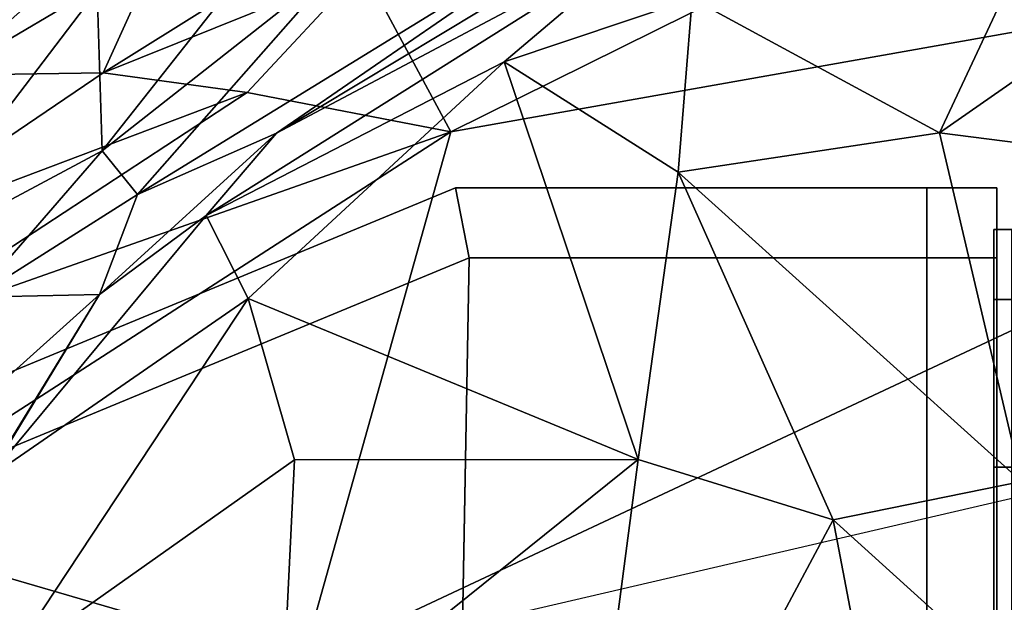
# Model space of a CAD drawing. Units: metres. Extents: x -1.23 to 1.22, y -1.11 to 1.1.
# Drawn here: x 0.36 to 0.38, y 1.05 to 1.07 of the extents above; entities that cross this region are included whole.
import ezdxf

# ---------------------------------------------------------------- set-up
doc = ezdxf.new("R2010")
doc.units = ezdxf.units.M
doc.header["$MEASUREMENT"] = 0
doc.layers.add('Layer001', color=7, linetype='Continuous', true_color=0x876e08)
doc.layers.add('Layer002', color=7, linetype='Continuous', true_color=0xb89be5)

# ---------------------------------------------------------------- blocks, each defined once
blk = doc.blocks.new('a910c14e-b680-4866-b203-2866125a591c')
at = {"layer": 'Layer001', "invisible_edges": 12}
for points in [[(3.352357, 1.055297, 0.053189), (3.36719, 1.061441, 0.053189), (3.36719, 1.061441, 0.027286)], [(3.352357, 1.055297, 0.027286), (3.36719, 1.061441, 0.027286), (3.36719, 1.061441, 0.005679)], [(3.36719, 1.061441, 0.126549), (3.352357, 1.055297, 0.126549), (3.352357, 1.055297, 0.147045)], [(3.36719, 1.061441, 0.005679), (3.352357, 1.055297, 0.005679), (3.352357, 1.055297, 0.027286)], [(3.36719, 1.061441, 0.027286), (3.352357, 1.055297, 0.027286), (3.352357, 1.055297, 0.053189)], [(3.352357, 1.055297, 0.147045), (3.36719, 1.061441, 0.147045), (3.36719, 1.061441, 0.126549)], [(3.352357, 1.055297, 0.003873), (3.352357, 1.055297, 0.005679), (3.36719, 1.061441, 0.005679)], [(3.352357, 1.055297, 0.003873), (3.36719, 1.061441, 0.003873), (3.367549, 1.059635, 0.003873)], [(3.36719, 1.061441, 0.005679), (3.36719, 1.061441, 0.003873), (3.352357, 1.055297, 0.003873)], [(3.36719, 1.061441, 0.053189), (3.352357, 1.055297, 0.053189), (3.352357, 1.055297, 0.079954)], [(3.36719, 1.061441, 0.126549), (3.36719, 1.061441, 0.101855), (3.352357, 1.055297, 0.101855)], [(3.352357, 1.055297, 0.101855), (3.36719, 1.061441, 0.101855), (3.36719, 1.061441, 0.079954)], [(3.352357, 1.055297, 0.101855), (3.352357, 1.055297, 0.126549), (3.36719, 1.061441, 0.126549)], [(3.352357, 1.055297, 0.079954), (3.36719, 1.061441, 0.079954), (3.36719, 1.061441, 0.053189)], [(3.36719, 1.061441, 0.079954), (3.352357, 1.055297, 0.079954), (3.352357, 1.055297, 0.101855)], [(3.36719, 1.061441, 0.027286), (3.36719, 1.061441, 0.053189), (3.379371, 1.061441, 0.053189)], [(3.379371, 1.061441, 0.005679), (3.36719, 1.061441, 0.005679), (3.36719, 1.061441, 0.027286)], [(3.379371, 1.061441, 0.053189), (3.379371, 1.061441, 0.027286), (3.36719, 1.061441, 0.027286)], [(3.36719, 1.061441, 0.027286), (3.379371, 1.061441, 0.027286), (3.379371, 1.061441, 0.005679)], [(3.36719, 1.061441, 0.003873), (3.36719, 1.061441, 0.005679), (3.379371, 1.061441, 0.005679)], [(3.379371, 1.061441, 0.005679), (3.379371, 1.061441, 0.003873), (3.36719, 1.061441, 0.003873)], [(3.367549, 1.059635, 0.003873), (3.36719, 1.061441, 0.003873), (3.379371, 1.061441, 0.003873)], [(3.36719, 1.061441, 0.079954), (3.379371, 1.061441, 0.079954), (3.379371, 1.061441, 0.053189)], [(3.379371, 1.061441, 0.126549), (3.36719, 1.061441, 0.126549), (3.36719, 1.061441, 0.147045)], [(3.36719, 1.061441, 0.101855), (3.36719, 1.061441, 0.126549), (3.379371, 1.061441, 0.126549)], [(3.379371, 1.061441, 0.126549), (3.379371, 1.061441, 0.101855), (3.36719, 1.061441, 0.101855)], [(3.379371, 1.061441, 0.053189), (3.36719, 1.061441, 0.053189), (3.36719, 1.061441, 0.079954)], [(3.36719, 1.061441, 0.101855), (3.379371, 1.061441, 0.101855), (3.379371, 1.061441, 0.079954)], [(3.379371, 1.061441, 0.079954), (3.36719, 1.061441, 0.079954), (3.36719, 1.061441, 0.101855)], [(3.36719, 1.061441, 0.147045), (3.379371, 1.061441, 0.147045), (3.379371, 1.061441, 0.126549)], [(3.379371, 1.061441, 0.003873), (3.379371, 1.059635, 0.003873), (3.367549, 1.059635, 0.003873)], [(3.379371, 1.061441, 0.147045), (3.381177, 1.061441, 0.147045), (3.381177, 1.061441, 0.126549)], [(3.381177, 1.061441, 0.005679), (3.379371, 1.061441, 0.005679), (3.379371, 1.061441, 0.027286)], [(3.381177, 1.061441, 0.101855), (3.381177, 1.061441, 0.079954), (3.379371, 1.061441, 0.079954)], [(3.381177, 1.061441, 0.126549), (3.379371, 1.061441, 0.126549), (3.379371, 1.061441, 0.147045)], [(3.381177, 1.061441, 0.027286), (3.379371, 1.061441, 0.027286), (3.379371, 1.061441, 0.053189)], [(3.379371, 1.061441, 0.027286), (3.381177, 1.061441, 0.027286), (3.381177, 1.061441, 0.005679)], [(3.379371, 1.061441, 0.053189), (3.381177, 1.061441, 0.053189), (3.381177, 1.061441, 0.027286)], [(3.381177, 1.061441, 0.005679), (3.381177, 1.061441, 0.003873), (3.379371, 1.061441, 0.003873)], [(3.381177, 1.059635, 0.003873), (3.379371, 1.059635, 0.003873), (3.379371, 1.061441, 0.003873)], [(3.379371, 1.061441, 0.003873), (3.379371, 1.061441, 0.005679), (3.381177, 1.061441, 0.005679)], [(3.379371, 1.061441, 0.003873), (3.381177, 1.061441, 0.003873), (3.381177, 1.059635, 0.003873)], [(3.379371, 1.061441, 0.126549), (3.381177, 1.061441, 0.126549), (3.381177, 1.061441, 0.101855)], [(3.379371, 1.061441, 0.053189), (3.379371, 1.061441, 0.079954), (3.381177, 1.061441, 0.079954)], [(3.379371, 1.061441, 0.079954), (3.379371, 1.061441, 0.101855), (3.381177, 1.061441, 0.101855)], [(3.381177, 1.061441, 0.101855), (3.379371, 1.061441, 0.101855), (3.379371, 1.061441, 0.126549)], [(3.381177, 1.061441, 0.079954), (3.381177, 1.061441, 0.053189), (3.379371, 1.061441, 0.053189)], [(3.381177, 1.059635, 0.027286), (3.381177, 1.061441, 0.027286), (3.381177, 1.061441, 0.053189)], [(3.381177, 1.059635, 0.079954), (3.381177, 1.061441, 0.079954), (3.381177, 1.061441, 0.101855)], [(3.381177, 1.059635, 0.005679), (3.381177, 1.061441, 0.005679), (3.381177, 1.061441, 0.027286)], [(3.381177, 1.061441, 0.027286), (3.381177, 1.059635, 0.027286), (3.381177, 1.059635, 0.005679)], [(3.381177, 1.061441, 0.053189), (3.381177, 1.059635, 0.053189), (3.381177, 1.059635, 0.027286)], [(3.381177, 1.059635, 0.079954), (3.381177, 1.059635, 0.053189), (3.381177, 1.061441, 0.053189)], [(3.381177, 1.059635, 0.003873), (3.381177, 1.061441, 0.003873), (3.381177, 1.061441, 0.005679)], [(3.381177, 1.061441, 0.005679), (3.381177, 1.059635, 0.005679), (3.381177, 1.059635, 0.003873)], [(3.381177, 1.059635, 0.126549), (3.381177, 1.059635, 0.101855), (3.381177, 1.061441, 0.101855)], [(3.381177, 1.061441, 0.053189), (3.381177, 1.061441, 0.079954), (3.381177, 1.059635, 0.079954)], [(3.381177, 1.061441, 0.101855), (3.381177, 1.059635, 0.101855), (3.381177, 1.059635, 0.079954)], [(3.381177, 1.061441, 0.101855), (3.381177, 1.061441, 0.126549), (3.381177, 1.059635, 0.126549)], [(3.381177, 1.059635, 0.126549), (3.381177, 1.061441, 0.126549), (3.381177, 1.061441, 0.147045)], [(3.381177, 1.061441, 0.147045), (3.381177, 1.059635, 0.147045), (3.381177, 1.059635, 0.126549)], [(3.367549, 1.059635, 0.003873), (3.353739, 1.053915, 0.003873), (3.352357, 1.055297, 0.003873)], [(3.353739, 1.053915, 0.003873), (3.367549, 1.059635, 0.003873), (3.36719, 1.040464, 0.003873)], [(3.379371, 1.040464, 0.003873), (3.36719, 1.040464, 0.003873), (3.367549, 1.059635, 0.003873)], [(3.367549, 1.059635, 0.003873), (3.379371, 1.059635, 0.003873), (3.379371, 1.040464, 0.003873)], [(3.381177, 1.040464, 0.003873), (3.379371, 1.040464, 0.003873), (3.379371, 1.059635, 0.003873)], [(3.379371, 1.059635, 0.003873), (3.381177, 1.059635, 0.003873), (3.381177, 1.040464, 0.003873)], [(3.381177, 1.040464, 0.005679), (3.381177, 1.059635, 0.005679), (3.381177, 1.059635, 0.027286)], [(3.381177, 1.059635, 0.027286), (3.381177, 1.040464, 0.027286), (3.381177, 1.040464, 0.005679)], [(3.381177, 1.040464, 0.053189), (3.381177, 1.040464, 0.027286), (3.381177, 1.059635, 0.027286)], [(3.381177, 1.059635, 0.027286), (3.381177, 1.059635, 0.053189), (3.381177, 1.040464, 0.053189)], [(3.381177, 1.040464, 0.101855), (3.381177, 1.059635, 0.101855), (3.381177, 1.059635, 0.126549)], [(3.381177, 1.040464, 0.079954), (3.381177, 1.040464, 0.053189), (3.381177, 1.059635, 0.053189)], [(3.381177, 1.059635, 0.003873), (3.381177, 1.059635, 0.005679), (3.381177, 1.040464, 0.005679)], [(3.381177, 1.040464, 0.005679), (3.381177, 1.040464, 0.003873), (3.381177, 1.059635, 0.003873)], [(3.381177, 1.040464, 0.147045), (3.381177, 1.040464, 0.126549), (3.381177, 1.059635, 0.126549)], [(3.381177, 1.059635, 0.053189), (3.381177, 1.059635, 0.079954), (3.381177, 1.040464, 0.079954)], [(3.381177, 1.059635, 0.101855), (3.381177, 1.040464, 0.101855), (3.381177, 1.040464, 0.079954)], [(3.381177, 1.059635, 0.126549), (3.381177, 1.040464, 0.126549), (3.381177, 1.040464, 0.101855)], [(3.381177, 1.040464, 0.079954), (3.381177, 1.059635, 0.079954), (3.381177, 1.059635, 0.101855)], [(3.381177, 1.059635, 0.126549), (3.381177, 1.059635, 0.147045), (3.381177, 1.040464, 0.147045)], [(3.36719, 1.040464, 0.003873), (3.348019, 1.040105, 0.003873), (3.353739, 1.053915, 0.003873)]]:
    blk.add_3dface(points, dxfattribs=at)
at = {"layer": 'Layer001', "color": 253, "true_color": 0xae9c87, "invisible_edges": 12}
for points in [[(3.367549, 1.059635, 0.169346), (3.36719, 1.061441, 0.169346), (3.352357, 1.055297, 0.169346)], [(3.36719, 1.061441, 0.147045), (3.352357, 1.055297, 0.147045), (3.352357, 1.055297, 0.16754)], [(3.352357, 1.055297, 0.16754), (3.36719, 1.061441, 0.16754), (3.36719, 1.061441, 0.147045)], [(3.36719, 1.061441, 0.169346), (3.36719, 1.061441, 0.16754), (3.352357, 1.055297, 0.16754)], [(3.352357, 1.055297, 0.16754), (3.352357, 1.055297, 0.169346), (3.36719, 1.061441, 0.169346)], [(3.379371, 1.059635, 0.169346), (3.379371, 1.061441, 0.169346), (3.36719, 1.061441, 0.169346)], [(3.36719, 1.061441, 0.169346), (3.367549, 1.059635, 0.169346), (3.379371, 1.059635, 0.169346)], [(3.379371, 1.061441, 0.169346), (3.379371, 1.061441, 0.16754), (3.36719, 1.061441, 0.16754)], [(3.36719, 1.061441, 0.16754), (3.36719, 1.061441, 0.169346), (3.379371, 1.061441, 0.169346)], [(3.36719, 1.061441, 0.16754), (3.379371, 1.061441, 0.16754), (3.379371, 1.061441, 0.147045)], [(3.379371, 1.061441, 0.147045), (3.36719, 1.061441, 0.147045), (3.36719, 1.061441, 0.16754)], [(3.381177, 1.061441, 0.16754), (3.381177, 1.061441, 0.147045), (3.379371, 1.061441, 0.147045)], [(3.379371, 1.061441, 0.147045), (3.379371, 1.061441, 0.16754), (3.381177, 1.061441, 0.16754)], [(3.381177, 1.061441, 0.16754), (3.379371, 1.061441, 0.16754), (3.379371, 1.061441, 0.169346)], [(3.379371, 1.061441, 0.169346), (3.381177, 1.061441, 0.169346), (3.381177, 1.061441, 0.16754)], [(3.379371, 1.059635, 0.169346), (3.381177, 1.059635, 0.169346), (3.381177, 1.061441, 0.169346)], [(3.381177, 1.061441, 0.169346), (3.379371, 1.061441, 0.169346), (3.379371, 1.059635, 0.169346)], [(3.381177, 1.061441, 0.16754), (3.381177, 1.059635, 0.16754), (3.381177, 1.059635, 0.147045)], [(3.381177, 1.059635, 0.147045), (3.381177, 1.061441, 0.147045), (3.381177, 1.061441, 0.16754)], [(3.381177, 1.059635, 0.16754), (3.381177, 1.061441, 0.16754), (3.381177, 1.061441, 0.169346)], [(3.381177, 1.061441, 0.169346), (3.381177, 1.059635, 0.169346), (3.381177, 1.059635, 0.16754)], [(3.3811, 1.058555, 0.169419), (3.3811, 1.060362, 0.169419), (3.3811, 1.059896, 0.168953)], [(3.3811, 1.060362, 0.169419), (3.3811, 1.058555, 0.169419), (3.381566, 1.058555, 0.169419)], [(3.3811, 1.059896, 0.168953), (3.3811, 1.060362, 0.169419), (3.3811, 1.060362, 0.167613)], [(3.3811, 1.060362, 0.167613), (3.3811, 1.059896, 0.167613), (3.3811, 1.059896, 0.168953)], [(3.3811, 1.060362, 0.169419), (3.381566, 1.060362, 0.169419), (3.381566, 1.060362, 0.167613)], [(3.381566, 1.060362, 0.167613), (3.3811, 1.060362, 0.167613), (3.3811, 1.060362, 0.169419)], [(3.381566, 1.058555, 0.169419), (3.381566, 1.060362, 0.169419), (3.3811, 1.060362, 0.169419)], [(3.3811, 1.059896, 0.167613), (3.3811, 1.060362, 0.167613), (3.3811, 1.060362, 0.155432)], [(3.3811, 1.059896, 0.155524), (3.3811, 1.060362, 0.155432), (3.3811, 1.054218, 0.140599)], [(3.3811, 1.060362, 0.167613), (3.381566, 1.060362, 0.167613), (3.381566, 1.060362, 0.155432)], [(3.381566, 1.054218, 0.140599), (3.3811, 1.054218, 0.140599), (3.3811, 1.060362, 0.155432)], [(3.3811, 1.060362, 0.155432), (3.381566, 1.060362, 0.155432), (3.381566, 1.054218, 0.140599)], [(3.3811, 1.060362, 0.155432), (3.3811, 1.059896, 0.155524), (3.3811, 1.059896, 0.167613)], [(3.381566, 1.060362, 0.155432), (3.3811, 1.060362, 0.155432), (3.3811, 1.060362, 0.167613)], [(3.3811, 1.059197, 0.155663), (3.3811, 1.059896, 0.155524), (3.3811, 1.053861, 0.140956)], [(3.3811, 1.059896, 0.168953), (3.3811, 1.059896, 0.167613), (3.3811, 1.059151, 0.167613)], [(3.3811, 1.058555, 0.168953), (3.3811, 1.059896, 0.168953), (3.3811, 1.059756, 0.168814)], [(3.3811, 1.059197, 0.155663), (3.3811, 1.059151, 0.167613), (3.3811, 1.059896, 0.167613)], [(3.3811, 1.059151, 0.167613), (3.3811, 1.059756, 0.168814), (3.3811, 1.059896, 0.168953)], [(3.3811, 1.059896, 0.168953), (3.3811, 1.058555, 0.168953), (3.3811, 1.058555, 0.169419)], [(3.3811, 1.059896, 0.167613), (3.3811, 1.059896, 0.155524), (3.3811, 1.059197, 0.155663)], [(3.3811, 1.054218, 0.140599), (3.3811, 1.053861, 0.140956), (3.3811, 1.059896, 0.155524)], [(3.3811, 1.059756, 0.168814), (3.3811, 1.058555, 0.168208), (3.3811, 1.058555, 0.168953)], [(3.367549, 1.059635, 0.169346), (3.353739, 1.053915, 0.169346), (3.348019, 1.040105, 0.169346)], [(3.348019, 1.040105, 0.169346), (3.36719, 1.040464, 0.169346), (3.367549, 1.059635, 0.169346)], [(3.352357, 1.055297, 0.169346), (3.353739, 1.053915, 0.169346), (3.367549, 1.059635, 0.169346)], [(3.367549, 1.059635, 0.169346), (3.36719, 1.040464, 0.169346), (3.379371, 1.040464, 0.169346)], [(3.379371, 1.040464, 0.169346), (3.379371, 1.059635, 0.169346), (3.367549, 1.059635, 0.169346)], [(3.381177, 1.040464, 0.169346), (3.381177, 1.059635, 0.169346), (3.379371, 1.059635, 0.169346)], [(3.379371, 1.059635, 0.169346), (3.379371, 1.040464, 0.169346), (3.381177, 1.040464, 0.169346)], [(3.381177, 1.040464, 0.169346), (3.381177, 1.040464, 0.16754), (3.381177, 1.059635, 0.16754)], [(3.381177, 1.059635, 0.16754), (3.381177, 1.059635, 0.169346), (3.381177, 1.040464, 0.169346)], [(3.381177, 1.059635, 0.16754), (3.381177, 1.040464, 0.16754), (3.381177, 1.040464, 0.147045)], [(3.381177, 1.040464, 0.147045), (3.381177, 1.059635, 0.147045), (3.381177, 1.059635, 0.16754)], [(3.3811, 1.053861, 0.140956), (3.3811, 1.053427, 0.14139), (3.3811, 1.059197, 0.155663)], [(3.3811, 1.058555, 0.168953), (3.3811, 1.039385, 0.168953), (3.3811, 1.039385, 0.169419)], [(3.3811, 1.058555, 0.168208), (3.3811, 1.039385, 0.168208), (3.3811, 1.039385, 0.168953)], [(3.3811, 1.039385, 0.168953), (3.3811, 1.058555, 0.168953), (3.3811, 1.058555, 0.168208)], [(3.3811, 1.039385, 0.169419), (3.381566, 1.039385, 0.169419), (3.381566, 1.058555, 0.169419)], [(3.3811, 1.039385, 0.169419), (3.3811, 1.058555, 0.169419), (3.3811, 1.058555, 0.168953)], [(3.381566, 1.058555, 0.169419), (3.3811, 1.058555, 0.169419), (3.3811, 1.039385, 0.169419)], [(3.3811, 1.054218, 0.140599), (3.381566, 1.054218, 0.140599), (3.381566, 1.039385, 0.134455)], [(3.3811, 1.054218, 0.140599), (3.3811, 1.039385, 0.134455), (3.3811, 1.039293, 0.134921)], [(3.3811, 1.039293, 0.134921), (3.3811, 1.053861, 0.140956), (3.3811, 1.054218, 0.140599)], [(3.381566, 1.039385, 0.134455), (3.3811, 1.039385, 0.134455), (3.3811, 1.054218, 0.140599)], [(3.3811, 1.053427, 0.14139), (3.3811, 1.053861, 0.140956), (3.3811, 1.039293, 0.134921)], [(3.3811, 1.039293, 0.134921), (3.3811, 1.039154, 0.13562), (3.3811, 1.053427, 0.14139)]]:
    blk.add_3dface(points, dxfattribs=at)
blk = doc.blocks.new('e2b8bc38-c162-4cb2-9501-69908a543efd')
blk.add_blockref('a910c14e-b680-4866-b203-2866125a591c', (-3, 0))
at = {"layer": 'Layer002', "color": 253, "true_color": 0xae9c87}
mesh = blk.add_polyface(dxfattribs=at)
corners = [(0.368451, 1.064697, 0.692269), (0.361834, 1.058579, 0.692946), (0.371916, 1.054422, 0.700649), (0.380271, 1.069438, 0.169743), (0.367069, 1.062886, 0.169098), (0.364799, 1.067116, 0.17138), (0.362669, 1.046984, 0.698748), (0.369998, 1.039845, 0.704068), (0.360749, 1.06073, 0.690723), (0.372477, 1.068123, 0.690572), (0.36952, 1.0733, 0.67812), (0.361677, 1.070686, 0.674708), (0.362177, 1.067611, 0.682875), (0.371096, 1.068726, 0.688839), (0.364271, 1.067291, 0.685944), (0.358982, 1.061271, 0.688699), (0.37549, 1.07486, 0.180001), (0.359517, 1.067567, 0.176016), (0.369712, 1.075448, 0.191373), (0.363032, 1.054413, 0.696082), (0.351204, 1.052651, 0.169143), (0.363221, 1.049146, 0.168696), (0.374441, 1.071735, 0.685383), (0.364667, 1.07585, 0.662931), (0.380791, 1.071787, 0.171156), (0.367296, 1.07017, 0.174229), (0.378446, 1.080315, 0.206179), (0.366657, 1.076629, 0.206928), (0.361076, 1.070571, 0.183777), (0.358453, 1.07315, 0.21063), (0.361815, 1.063908, 0.170109), (0.372945, 1.061846, 0.696654), (0.3712, 1.076927, 0.669026), (0.37967, 1.07413, 0.17499), (0.362566, 1.062857, 0.68963), (0.365519, 1.081195, 0.636914), (0.35831, 1.076319, 0.641497), (0.362953, 1.07711, 0.653326), (0.371042, 1.067968, 0.689365), (0.35809, 1.064413, 0.172021), (0.357938, 1.066547, 0.678215), (0.380239, 1.076921, 0.18366), (0.36246, 1.078413, 0.235535), (0.376951, 1.052862, 0.703038), (0.376009, 1.075082, 0.679018), (0.360706, 1.073028, 0.66501), (0.358065, 1.062398, 0.686043), (0.37331, 1.066337, 0.69274)]
mesh.append_faces([[corners[k] for k in face] for face in [(0, 1, 2), (3, 4, 5), (2, 6, 7), (0, 8, 1), (9, 8, 0), (10, 11, 12), (13, 14, 15), (16, 17, 18), (2, 1, 19), (20, 4, 21), (22, 14, 13), (22, 10, 14), (23, 11, 10), (24, 5, 25), (26, 18, 27), (27, 28, 29), (4, 30, 5), (31, 0, 2), (32, 23, 10), (33, 25, 16), (34, 8, 9), (35, 36, 37), (13, 34, 38), (25, 17, 16), (25, 39, 17), (17, 28, 18), (18, 28, 27), (37, 23, 32), (2, 19, 6), (11, 40, 12), (13, 15, 34), (41, 16, 18), (5, 39, 25), (5, 30, 39), (27, 29, 42), (2, 7, 43), (31, 2, 43), (44, 32, 10), (44, 10, 22), (23, 45, 11), (23, 37, 45), (38, 34, 9), (12, 46, 14), (10, 12, 14), (9, 0, 47), (47, 0, 31)]], dxfattribs={"color": 253})
mesh = blk.add_polyface(dxfattribs=at)
corners = [(0.407212, 1.065712, 0.699344), (0.386479, 1.067604, 0.695343), (0.390156, 1.06153, 0.7011), (0.407939, 1.070144, 0.169018), (0.367069, 1.062886, 0.169098), (0.380271, 1.069438, 0.169743), (0.391562, 1.076232, 0.174847), (0.37967, 1.07413, 0.17499), (0.394458, 1.080177, 0.187338), (0.391352, 1.050609, 0.706825), (0.385866, 1.044781, 0.707729), (0.40614, 1.044439, 0.710501), (0.394294, 1.078676, 0.678545), (0.376009, 1.075082, 0.679018), (0.374441, 1.071735, 0.685383), (0.380239, 1.076921, 0.18366), (0.369712, 1.075448, 0.191373), (0.378446, 1.080315, 0.206179), (0.385233, 1.074203, 0.685017), (0.389778, 1.074226, 0.172015), (0.388396, 1.072179, 0.690299), (0.372477, 1.068123, 0.690572), (0.37331, 1.066337, 0.69274), (0.369998, 1.039845, 0.704068), (0.379704, 1.038416, 0.707628), (0.376951, 1.052862, 0.703038), (0.363221, 1.049146, 0.168696), (0.387195, 1.072523, 0.688742), (0.371096, 1.068726, 0.688839), (0.380791, 1.071787, 0.171156), (0.367296, 1.07017, 0.174229), (0.379701, 1.062867, 0.698112), (0.381817, 1.053846, 0.703911), (0.382623, 1.069117, 0.692653), (0.372945, 1.061846, 0.696654), (0.405622, 1.059004, 0.168658), (0.364799, 1.067116, 0.17138), (0.405975, 1.053352, 0.707162), (0.379427, 1.079547, 0.668036), (0.3712, 1.076927, 0.669026), (0.391856, 1.070918, 0.692483), (0.371042, 1.067968, 0.689365), (0.408636, 1.074304, 0.689502), (0.391873, 1.072437, 0.170197), (0.394708, 1.075398, 0.685673), (0.37549, 1.07486, 0.180001), (0.392539, 1.08058, 0.672548), (0.400693, 1.078011, 0.17637)]
mesh.append_faces([[corners[k] for k in face] for face in [(0, 1, 2), (3, 4, 5), (6, 7, 8), (9, 10, 11), (12, 13, 14), (15, 16, 17), (12, 14, 18), (6, 19, 7), (20, 21, 22), (23, 24, 25), (26, 4, 3), (27, 14, 28), (29, 30, 7), (31, 32, 2), (1, 31, 2), (20, 22, 33), (18, 14, 27), (25, 10, 32), (32, 34, 25), (35, 26, 3), (5, 36, 29), (33, 22, 31), (2, 32, 37), (38, 39, 13), (7, 15, 8), (25, 24, 10), (40, 20, 33), (0, 40, 1), (28, 41, 27), (42, 27, 20), (27, 41, 20), (19, 29, 7), (43, 29, 19), (44, 12, 18), (44, 18, 27), (32, 10, 9), (32, 9, 37), (43, 5, 29), (3, 5, 43), (7, 45, 15), (40, 33, 1), (1, 33, 31), (46, 13, 12), (41, 21, 20), (31, 34, 32), (22, 34, 31), (19, 6, 47)]], dxfattribs={"color": 253})
mesh = blk.add_polyface(dxfattribs=at)
corners = [(0.336257, 1.055546, 0.280772), (0.344589, 1.070057, 0.323425), (0.342346, 1.064597, 0.270333), (0.352536, 1.059438, 0.680904), (0.357938, 1.066547, 0.678215), (0.352225, 1.065529, 0.665861), (0.342925, 1.06778, 0.548852), (0.345859, 1.069356, 0.595096), (0.347416, 1.072606, 0.57312), (0.358065, 1.062398, 0.686043), (0.362177, 1.067611, 0.682875), (0.347851, 1.061989, 0.183736), (0.351857, 1.070831, 0.228724), (0.355785, 1.068945, 0.190679), (0.360706, 1.073028, 0.66501), (0.355401, 1.071364, 0.655838), (0.35171, 1.060089, 0.171954), (0.35809, 1.064413, 0.172021), (0.361815, 1.063908, 0.170109), (0.34143, 1.067462, 0.435851), (0.341565, 1.066746, 0.510645), (0.346786, 1.074036, 0.485356), (0.359517, 1.067567, 0.176016), (0.354089, 1.064352, 0.175898), (0.361076, 1.070571, 0.183777), (0.336151, 1.058277, 0.404146), (0.33903, 1.062998, 0.488313), (0.343107, 1.060472, 0.208662), (0.346546, 1.066961, 0.236475), (0.344657, 1.067431, 0.269354), (0.348824, 1.07166, 0.265863), (0.345108, 1.059855, 0.652729), (0.348264, 1.064335, 0.653482), (0.342622, 1.061124, 0.629092), (0.364271, 1.067291, 0.685944), (0.358982, 1.061271, 0.688699), (0.339499, 1.058519, 0.606799), (0.341218, 1.066891, 0.397014), (0.345689, 1.066048, 0.626465), (0.352253, 1.070002, 0.648683), (0.350708, 1.07275, 0.619628), (0.337466, 1.05874, 0.545974), (0.346471, 1.059043, 0.66218), (0.348286, 1.059111, 0.17442), (0.3412, 1.060644, 0.235044), (0.347531, 1.075138, 0.39244), (0.367069, 1.062886, 0.169098), (0.352346, 1.057704, 0.170075)]
mesh.append_faces([[corners[k] for k in face] for face in [(0, 1, 2), (3, 4, 5), (6, 7, 8), (4, 9, 10), (11, 12, 13), (5, 14, 15), (16, 17, 18), (19, 20, 21), (22, 23, 24), (25, 26, 19), (27, 28, 11), (29, 1, 30), (31, 32, 33), (34, 9, 35), (36, 7, 6), (0, 37, 1), (13, 24, 23), (13, 23, 11), (38, 39, 40), (4, 14, 5), (17, 23, 22), (6, 21, 20), (41, 6, 20), (42, 5, 32), (3, 9, 4), (28, 12, 11), (36, 6, 41), (23, 17, 16), (11, 23, 43), (2, 28, 44), (5, 15, 32), (32, 39, 38), (25, 19, 37), (19, 45, 37), (33, 7, 36), (32, 15, 39), (46, 47, 18), (28, 30, 12), (29, 30, 28), (20, 19, 26), (41, 20, 26), (2, 1, 29), (2, 29, 28), (44, 28, 27), (33, 38, 7), (33, 32, 38)]], dxfattribs={"color": 253})
mesh = blk.add_polyface(dxfattribs=at)
corners = [(0.348729, 1.055108, 0.67845), (0.352536, 1.059438, 0.680904), (0.346471, 1.059043, 0.66218), (0.352385, 1.049509, 0.689671), (0.357995, 1.05868, 0.689549), (0.350736, 1.052161, 0.686516), (0.341575, 1.042896, 0.170151), (0.345926, 1.053037, 0.171031), (0.351204, 1.052651, 0.169143), (0.347441, 1.04126, 0.688036), (0.339779, 1.035849, 0.672621), (0.345587, 1.047726, 0.679103), (0.34386, 1.051009, 0.668642), (0.355616, 1.049165, 0.693039), (0.355112, 1.05394, 0.690393), (0.354783, 1.058613, 0.686235), (0.35171, 1.060089, 0.171954), (0.352346, 1.057704, 0.170075), (0.340494, 1.052267, 0.179642), (0.348286, 1.059111, 0.17442), (0.344233, 1.054427, 0.174023), (0.361834, 1.058579, 0.692946), (0.344672, 1.05841, 0.181724), (0.363032, 1.054413, 0.696082), (0.360749, 1.06073, 0.690723), (0.358982, 1.061271, 0.688699), (0.346704, 1.042193, 0.685924), (0.352225, 1.065529, 0.665861), (0.367069, 1.062886, 0.169098), (0.339503, 1.046172, 0.173625), (0.349225, 1.040113, 0.689398), (0.349139, 1.039754, 0.690333), (0.362566, 1.062857, 0.68963), (0.347229, 1.040739, 0.168832), (0.363221, 1.049146, 0.168696), (0.354089, 1.064352, 0.175898), (0.362669, 1.046984, 0.698748), (0.358065, 1.062398, 0.686043), (0.361815, 1.063908, 0.170109), (0.345108, 1.059855, 0.652729), (0.348264, 1.064335, 0.653482), (0.343107, 1.060472, 0.208662), (0.347851, 1.061989, 0.183736), (0.35697, 1.044863, 0.695578), (0.351646, 1.037119, 0.692696)]
mesh.append_faces([[corners[k] for k in face] for face in [(0, 1, 2), (3, 4, 5), (6, 7, 8), (3, 5, 9), (10, 11, 12), (3, 13, 14), (4, 15, 5), (7, 16, 17), (18, 19, 20), (13, 21, 14), (0, 2, 12), (22, 19, 18), (7, 17, 8), (23, 21, 13), (21, 24, 14), (4, 25, 15), (26, 5, 11), (5, 1, 0), (1, 27, 2), (5, 15, 1), (28, 8, 17), (20, 16, 7), (29, 20, 7), (30, 3, 9), (13, 3, 31), (24, 32, 4), (6, 8, 33), (8, 34, 33), (19, 35, 16), (20, 19, 16), (23, 13, 36), (15, 37, 1), (25, 37, 15), (16, 38, 17), (11, 5, 0), (11, 0, 12), (4, 32, 25), (26, 9, 5), (14, 24, 4), (14, 4, 3), (39, 2, 40), (39, 12, 2), (41, 42, 22), (22, 42, 19), (30, 31, 3), (36, 13, 43), (44, 43, 13)]], dxfattribs={"color": 253})

msp = doc.modelspace()

# ---------------------------------------------------------------- block references
msp.add_blockref('e2b8bc38-c162-4cb2-9501-69908a543efd', (0, 0))

doc.saveas('drawing.dxf')
